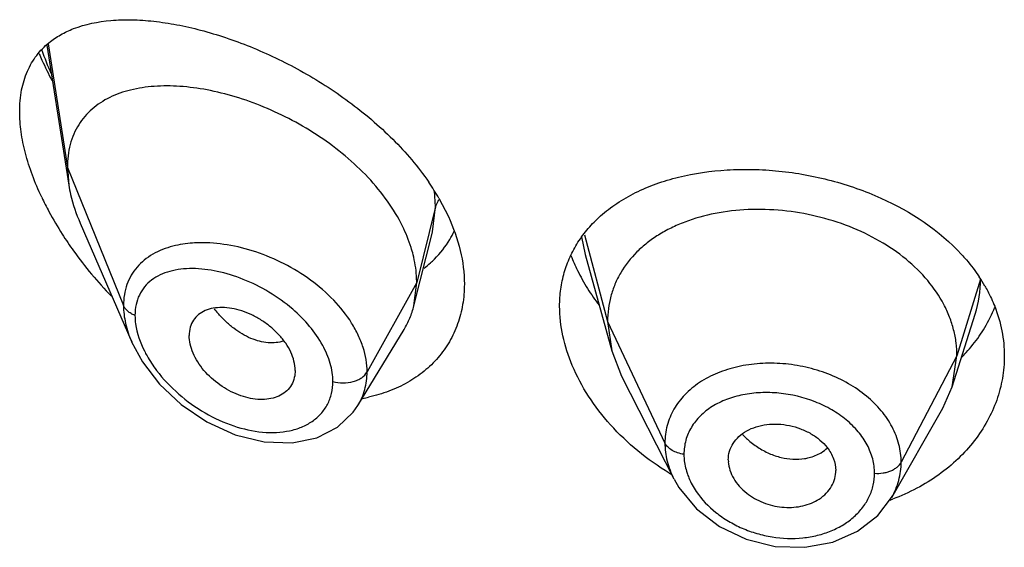
# Model space of a CAD drawing. Units: inches. Extents: x 0.6 to 21.3, y 4.4 to 14.1.
# Drawn here: x 19.8 to 20.1, y 10.1 to 10.2 of the extents above; entities that cross this region are included whole.
import ezdxf

# ---------------------------------------------------------------- set-up
doc = ezdxf.new("R2010")
doc.units = ezdxf.units.IN
doc.header["$LTSCALE"] = 1.21
doc.header["$MEASUREMENT"] = 0
doc.layers.get('0').update_dxf_attribs({"linetype": 'CONTINUOUS'})

msp = doc.modelspace()

# ---------------------------------------------------------------- linework, layer by layer
at = {"color": 7, "linetype": 'CONTINUOUS'}
for p, q in [((19.8087212297, 10.2366981723), (19.8156466586, 10.1926397517)), ((19.8151923427, 10.1982224216), (19.8156466586, 10.1926397517)), ((19.9321809302, 10.1885004056), (19.9351559364, 10.1827702165)), ((19.8192253509, 10.1806904324), (19.8354683535, 10.1432474509)), ((19.9243019407, 10.1546525265), (19.9301606454, 10.1778417432)), ((19.9782255141, 10.1708199443), (19.9865744726, 10.1404693451)), ((19.9243019407, 10.1546525265), (19.9251923427, 10.1619848876)), ((19.9852923414, 10.1497195736), (19.9865744737, 10.140469343)), ((20.0937865105, 10.1291364847), (20.1010061821, 10.1519786854)), ((19.9066998566, 10.1232942789), (19.9211990253, 10.1472113968)), ((19.9865744737, 10.140469343), (19.9896785602, 10.1325195126)), ((20.0937865115, 10.1291364866), (20.0952923414, 10.1388694474)), ((19.8869258222, 10.1343196083), (19.8867824699, 10.1326263278)), ((19.9896785665, 10.1325195003), (20.0061707161, 10.1001610242)), ((20.0908315752, 10.1224119254), (20.0937865115, 10.1291364866)), ((19.9052161838, 10.1211407922), (19.906699303, 10.1232934048)), ((20.0747295322, 10.0943075977), (20.0908315668, 10.1224119108)), ((20.0232819434, 10.1061231522), (20.0233051354, 10.1055347242)), ((20.0570999483, 10.1022410065), (20.0571211348, 10.1027816679))]:
    msp.add_line(p, q, dxfattribs=at)
at = {"color": 9, "linetype": 'CONTINUOUS'}
for p, q in [((19.8091316973, 10.2371681799), (19.8151923427, 10.1982224216)), ((19.8151923427, 10.1982224216), (19.8328719119, 10.1547420917)), ((19.9311170284, 10.1858034533), (19.9307830745, 10.1908210387)), ((19.9311170284, 10.1858034533), (19.9251923427, 10.1619848876)), ((19.9301889146, 10.177954535), (19.9311170283, 10.1858034526)), ((19.9770719099, 10.1763348374), (19.9782235956, 10.1708198171)), ((19.9779750348, 10.1769908288), (19.9852923414, 10.1497195736)), ((19.9251923427, 10.1619848876), (19.9095629672, 10.133816806)), ((20.1027296431, 10.1630860724), (20.0952923414, 10.1388694474)), ((19.9852923414, 10.1497195736), (20.0033273562, 10.1114416805)), ((20.0952923414, 10.1388694474), (20.0777174444, 10.1053802703))]:
    msp.add_line(p, q, dxfattribs=at)
at = {"color": 7, "linetype": 'CONTINUOUS'}
for points in [[(19.8354467535, 10.1432973922), (19.8388319806, 10.1369713841), (19.8441971831, 10.1299883999), (19.8510564643, 10.1235510873), (19.8591630179, 10.118082413), (19.8680625377, 10.1140479678), (19.8772042439, 10.1117963445), (19.8859663053, 10.111506978), (19.8937567491, 10.1131244366), (19.9002331137, 10.1164162785), (19.9052161838, 10.1211407922)], [(20.0061973589, 10.1001090117), (20.0077550391, 10.0973963756), (20.0132685976, 10.0907080433), (20.0204766284, 10.0851778351), (20.028927061, 10.0811524462), (20.038076205, 10.0789188733), (20.0473467731, 10.0786134875), (20.0561646595, 10.0802275442), (20.0640049734, 10.0836474796), (20.0704031177, 10.0886287507), (20.0747004076, 10.0942570349)]]:
    msp.add_lwpolyline(points, dxfattribs=at)
at = {"color": 9, "linetype": 'CONTINUOUS'}
for centre, radius, start, end in [((19.9068721152, 10.2709701885), 0.1059820636, 199.7757860144, 203.9810357333), ((20.0657928801, 10.1631261894), 0.0369367848, 342.4800934844, 359.9377706211), ((19.8912622212, 10.1773508604), 0.0380792421, 218.351635883, 221.0642166108), ((20.0453930405, 10.1304983758), 0.0240343391, 222.6576507208, 224.640257206), ((20.0465581866, 10.1181958236), 0.0114631018, 301.3145519016, 314.0051693761)]:
    msp.add_arc(centre, radius, start, end, dxfattribs=at)
at = {"color": 7, "linetype": 'CONTINUOUS'}
for centre, radius, start, end in [((19.8636750416, 10.1487945035), 0.0791809031, 30.0965114189, 34.4509092825), ((19.8967835936, 10.2311619294), 0.0991510574, 205.2615609537, 208.2082758478), ((19.9054721577, 10.2359280139), 0.1090605891, 208.2572117091, 212.582541504), ((19.90883337, 10.1913865501), 0.0311075719, 329.3436806316, 334.7895891111), ((19.9125868105, 10.2404868137), 0.1175104913, 212.5874073543, 215.6981175676), ((19.9090568876, 10.1912655083), 0.0308535767, 314.7429478087, 329.3254008653), ((19.9183389754, 10.2446842295), 0.124631104, 215.7221430943, 224.243398604), ((19.9081573765, 10.192226326), 0.0321708853, 307.0484167306, 311.5601228587), ((19.9086523304, 10.1916542763), 0.0314144896, 311.5768053445, 314.767900579), ((20.0303366128, 10.1926627417), 0.060775905, 201.4199821821, 206.2315870488), ((20.0356443964, 10.1952475674), 0.0666795653, 206.2080295336, 211.8309650743), ((20.0588561788, 10.1348288036), 0.0521909059, 29.9190861486, 33.6208949153), ((20.0411071504, 10.1985572384), 0.0730663666, 211.7766883074, 216.7865625691), ((20.0651488258, 10.1709580839), 0.0452688701, 329.2666856179, 338.2947027861), ((20.0633410877, 10.172029556), 0.0473702891, 325.2970425001, 329.270123237), ((19.898945504, 10.175410131), 0.0507676357, 280.5239273518, 282.6426604904), ((20.0498960018, 10.1759968761), 0.0867654119, 238.5851672853, 239.1596287874), ((20.0513987194, 10.1568547488), 0.0673462742, 289.801187279, 290.5359883334)]:
    msp.add_arc(centre, radius, start, end, dxfattribs=at)
for points, knots in [([(19.8171590765, 10.2419131702), (19.8208918862, 10.2433559336), (19.8270716266, 10.244566542), (19.8355774696, 10.2448016623), (19.8425261215, 10.2443240543), (19.849782875, 10.2432175559), (19.8600151657, 10.2408785272), (19.8731990212, 10.2364215518), (19.8888957484, 10.2289238228), (19.9040795093, 10.2192463783), (19.917850305, 10.2075790356), (19.9256490334, 10.1984291512), (19.9289684996, 10.1935871343)], [0, 0, 0, 0, 0.0934546029, 0.1445571998, 0.198690384, 0.2558165872, 0.3158254074, 0.4436181205, 0.5798654957, 0.7211449287, 0.8629073834, 1, 1, 1, 1]), ([(19.8094097933, 10.2374866148), (19.810550415, 10.2384193601), (19.8130341847, 10.2401032813), (19.8157499051, 10.2413685132), (19.8171590765, 10.2419131702)], [0, 0, 0, 0, 0.4937463603, 1, 1, 1, 1]), ([(19.8001923427, 10.2158353307), (19.8001923427, 10.2181046091), (19.8005513283, 10.2224539971), (19.8023548207, 10.2284934228), (19.805317452, 10.233584523), (19.8079762327, 10.2363143182), (19.8094097933, 10.2374866148)], [0, 0, 0, 0, 0.2800420894, 0.5348259333, 0.771470104, 1, 1, 1, 1]), ([(19.806274074, 10.2341418115), (19.8065781161, 10.2334238897), (19.8078386252, 10.2305401728), (19.8092263175, 10.2277124249), (19.8103319861, 10.2256191074)], [0, 0, 0, 0, 0.2477415127, 1, 1, 1, 1]), ([(19.9207155235, 10.1797438318), (19.9193670899, 10.1824837176), (19.9160992768, 10.1878637562), (19.9099795166, 10.1952605792), (19.9027541394, 10.2020291939), (19.8947091312, 10.2080266106), (19.8861125791, 10.213154967), (19.8772139214, 10.217347273), (19.8682372739, 10.220557978), (19.8593779934, 10.2227534495), (19.8508128104, 10.2238977021), (19.84270672, 10.2239512603), (19.8352223375, 10.2228590224), (19.8295534299, 10.2208913502), (19.8255921384, 10.2186532508), (19.8229545771, 10.2166683577), (19.8206433184, 10.2143497427), (19.8186938574, 10.2117002614), (19.8171411668, 10.2087301996), (19.8156058634, 10.2042812438), (19.8151923427, 10.2006639264), (19.8151923427, 10.1982224216)], [0, 0, 0, 0, 0.067443481, 0.1383226831, 0.2114358318, 0.2855726488, 0.3595247289, 0.4321469434, 0.5024857243, 0.5697433004, 0.6333613064, 0.6929041584, 0.7482036882, 0.7996790414, 0.8243123329, 0.8484468768, 0.8723544083, 0.8963602967, 0.9208200311, 0.946077828, 1, 1, 1, 1]), ([(19.8071144455, 10.1888490938), (19.8060405267, 10.1911280901), (19.8041124738, 10.1956814137), (19.8019129986, 10.2025759567), (19.8005358576, 10.209285296), (19.8001923427, 10.2137057501), (19.8001923427, 10.2158353307)], [0, 0, 0, 0, 0.2693115543, 0.5278286135, 0.772353744, 1, 1, 1, 1]), ([(19.9830786257, 10.1829386881), (19.9846995445, 10.1843822183), (19.9882297991, 10.1870801983), (19.9941274268, 10.1904485388), (20.0006396311, 10.1931915523), (20.0101895524, 10.1960463223), (20.020451399, 10.1975101349), (20.0310579748, 10.1977012468), (20.0420657558, 10.1970123282), (20.0530489962, 10.1950177217), (20.0636932952, 10.1917507211), (20.0784109326, 10.1858816685), (20.0897355332, 10.1784127822), (20.0967254013, 10.1708230704)], [0, 0, 0, 0, 0.0526075805, 0.1072668467, 0.1642059097, 0.2234880372, 0.3484872053, 0.4137978862, 0.4804244746, 0.6155580685, 0.6831101282, 0.7499183595, 1, 1, 1, 1]), ([(19.8156466586, 10.1926397517), (19.815801623, 10.1916538894), (19.8165993838, 10.1875639526), (19.8179651647, 10.1835952766), (19.8192253509, 10.1806904324)], [0, 0, 0, 0, 0.23964345, 1, 1, 1, 1]), ([(20.0952923414, 10.1388694474), (20.0952923414, 10.1402535837), (20.095119297, 10.1430227655), (20.0943206261, 10.1471348384), (20.0930108079, 10.1511835169), (20.090562214, 10.1565423086), (20.0861951463, 10.16291248), (20.0793035751, 10.1696364033), (20.0709401359, 10.1753305939), (20.0614370731, 10.1798560503), (20.051129243, 10.1830631702), (20.0403972792, 10.1848720515), (20.0296389457, 10.1851964942), (20.0192720301, 10.184037316), (20.0111692638, 10.1817800224), (20.0052885111, 10.1792422188), (20.0012945441, 10.1770411199), (19.9976800485, 10.1745176615), (19.9934472075, 10.1707773395), (19.9899737168, 10.1663786604), (19.987537204, 10.1614915018), (19.9862349184, 10.1576854431), (19.9854538063, 10.1537440462), (19.9852923414, 10.151068433), (19.9852923414, 10.1497195736)], [0, 0, 0, 0, 0.0274351779, 0.0548165532, 0.0828224637, 0.1115793265, 0.1713645822, 0.234639437, 0.3013848959, 0.3710049957, 0.4425242161, 0.5146783585, 0.5860726957, 0.6551794996, 0.720700989, 0.7519044023, 0.7819723933, 0.8109406483, 0.8390844506, 0.8937742162, 0.9205888752, 0.9470457003, 0.9732640514, 1, 1, 1, 1]), ([(19.9351559364, 10.1827702165), (19.9367435162, 10.17932092), (19.9392385363, 10.172372184), (19.9401923427, 10.1650236306), (19.9401923427, 10.1614884268)], [0, 0, 0, 0, 0.5178598288, 1, 1, 1, 1]), ([(19.9759575646, 10.1746396158), (19.976930132, 10.1761642578), (19.9791238647, 10.1791038057), (19.9817005065, 10.1817113861), (19.9830786257, 10.1829386881)], [0, 0, 0, 0, 0.4949416534, 1, 1, 1, 1]), ([(19.9240648313, 10.1707489375), (19.9238745179, 10.1715046604), (19.923002441, 10.1745876), (19.9217856661, 10.1775694064), (19.9207155235, 10.1797438318)], [0, 0, 0, 0, 0.2433229011, 1, 1, 1, 1]), ([(19.9701923427, 10.1545126378), (19.9701923427, 10.1563177685), (19.9704307226, 10.1598979119), (19.9715253393, 10.1651253607), (19.9733457766, 10.1700838301), (19.9750185882, 10.1731676326), (19.9759575646, 10.1746396158)], [0, 0, 0, 0, 0.2553537799, 0.5057137573, 0.7530151002, 1, 1, 1, 1]), ([(19.9251923427, 10.1619848876), (19.9251923427, 10.1627033307), (19.9250937581, 10.1656527006), (19.9246097185, 10.1685852233), (19.9240648313, 10.1707489375)], [0, 0, 0, 0, 0.2435638082, 1, 1, 1, 1]), ([(20.0967254013, 10.1708230704), (20.0972444578, 10.1702594705), (20.0992440792, 10.1680052136), (20.1010726929, 10.1655979624), (20.1023165572, 10.1637266612)], [0, 0, 0, 0, 0.2542823077, 1, 1, 1, 1]), ([(19.9401923427, 10.1614884268), (19.9401923427, 10.1593243315), (19.9398524875, 10.1550537581), (19.9382640909, 10.1489094653), (19.9356380627, 10.1432642773), (19.9320427712, 10.138231986), (19.9275715416, 10.1339010971), (19.9223305114, 10.1303433043), (19.9164394885, 10.127604519), (19.9122261407, 10.1263600934), (19.9100570071, 10.1258734039)], [0, 0, 0, 0, 0.1281858361, 0.2523700038, 0.3739954269, 0.4948701945, 0.6166606371, 0.7407843747, 0.8683213582, 1, 1, 1, 1]), ([(20.1040916364, 10.1608604005), (20.1043887363, 10.1603435757), (20.1055268694, 10.1582800995), (20.1065169229, 10.1561344734), (20.1071615824, 10.1544964932)], [0, 0, 0, 0, 0.2529843055, 1, 1, 1, 1]), ([(19.8869258222, 10.1343196083), (19.8869258222, 10.1362741316), (19.8860845664, 10.1393294109), (19.8839813452, 10.1429583521), (19.8818277417, 10.145628674), (19.8792592912, 10.1480314884), (19.8763926761, 10.1501085416), (19.8733372769, 10.1518086886), (19.8701900378, 10.1530787988), (19.8670492482, 10.1538824364), (19.8640093561, 10.1541897417), (19.8611625137, 10.1539939839), (19.8585965247, 10.153271872), (19.8564184239, 10.1519937207), (19.8547583286, 10.1501647358), (19.8537383284, 10.1478658395), (19.8535292757, 10.1461730003), (19.8535292757, 10.1453049211)], [0, 0, 0, 0, 0.1216000691, 0.189512869, 0.2608090588, 0.3340439592, 0.407754738, 0.4805027929, 0.5510559786, 0.6183282301, 0.6815349269, 0.7403571106, 0.7948640536, 0.8459371628, 0.8954266003, 0.9459927151, 1, 1, 1, 1]), ([(19.9211990253, 10.1472113968), (19.9218936161, 10.1483571101), (19.9231193653, 10.1507699382), (19.9239701307, 10.1533387136), (19.9243019407, 10.1546525265)], [0, 0, 0, 0, 0.4971712661, 1, 1, 1, 1]), ([(19.9741836605, 10.1358398337), (19.9729079234, 10.1388684494), (19.9709248307, 10.144992586), (19.9701923427, 10.1514024353), (19.9701923427, 10.1545126378)], [0, 0, 0, 0, 0.5137680412, 1, 1, 1, 1]), ([(20.1071615824, 10.1544964932), (20.1081496951, 10.1519858514), (20.1096698628, 10.1468269315), (20.1101923427, 10.1414706651), (20.1101923427, 10.138824332)], [0, 0, 0, 0, 0.5048421286, 1, 1, 1, 1]), ([(19.8867826949, 10.1326262118), (19.8866443204, 10.1318273841), (19.8861630286, 10.1302773405), (19.8848042219, 10.1282626598), (19.8829061061, 10.1267073963), (19.8805783103, 10.1256641341), (19.8779323243, 10.1251454477), (19.875069364, 10.1251226047), (19.8720755986, 10.1255880184), (19.8679654515, 10.1268601261), (19.8630490446, 10.1295539475), (19.8588584185, 10.1333414937), (19.8562146652, 10.1369001103), (19.8547216466, 10.1396833488), (19.8537734756, 10.1424939708), (19.8535292757, 10.1443950857), (19.8535292757, 10.1453049211)], [0, 0, 0, 0, 0.0516972284, 0.1019245325, 0.1528146805, 0.2061293365, 0.2629470638, 0.3235500038, 0.3878155852, 0.4553713606, 0.5970913913, 0.7414378912, 0.8117673381, 0.8789709733, 0.9419827537, 1, 1, 1, 1]), ([(20.0966529382, 10.1382992278), (20.0971764896, 10.138827425), (20.0991982399, 10.1409558644), (20.1010373347, 10.1432587003), (20.1022848966, 10.1450606101)], [0, 0, 0, 0, 0.2533621912, 1, 1, 1, 1]), ([(20.1101923427, 10.138824332), (20.1101923427, 10.1364793983), (20.1097842743, 10.1317583497), (20.1079652008, 10.1248415879), (20.1049691587, 10.1182092763), (20.1008566487, 10.1119937151), (20.0957051179, 10.1063137159), (20.089604934, 10.1012866437), (20.082668126, 10.0970175234), (20.0776344722, 10.0947662929), (20.0750234994, 10.0937881933)], [0, 0, 0, 0, 0.1157650778, 0.2325862636, 0.3514776506, 0.4734214282, 0.5990383844, 0.7286559932, 0.862353459, 1, 1, 1, 1]), ([(20.0046712157, 10.1019498949), (20.0012155521, 10.1040604804), (19.9946738654, 10.1087108094), (19.9861077904, 10.1168822787), (19.9791285621, 10.1259173683), (19.9755908418, 10.1324991679), (19.9741836605, 10.1358398337)], [0, 0, 0, 0, 0.2625621049, 0.5183920186, 0.7649491781, 1, 1, 1, 1]), ([(20.0290843605, 10.1152729119), (20.0300237716, 10.1157973121), (20.0320869326, 10.1166495735), (20.0354280234, 10.1173534019), (20.0389798204, 10.1174888296), (20.0425845379, 10.1170328282), (20.046082788, 10.1160097005), (20.0493318432, 10.1144928304), (20.0521830836, 10.1125200775), (20.0537608816, 10.1108884104), (20.0544327554, 10.1100225424)], [0, 0, 0, 0, 0.1159322004, 0.2385270505, 0.3662550989, 0.4971270686, 0.6283489269, 0.7574642434, 0.8819019245, 1, 1, 1, 1]), ([(20.0232819434, 10.1061231522), (20.0232819434, 10.1070375395), (20.0235542624, 10.1088789887), (20.024732287, 10.1114327965), (20.0266052586, 10.1136425969), (20.0282099786, 10.1147848125), (20.0290843605, 10.1152729119)], [0, 0, 0, 0, 0.241942825, 0.4844636284, 0.7350362686, 1, 1, 1, 1]), ([(20.0544327554, 10.1100225424), (20.0552600473, 10.1089563814), (20.0565908926, 10.1066629993), (20.0571211348, 10.1040417356), (20.0571211348, 10.1027816679)], [0, 0, 0, 0, 0.5171327906, 1, 1, 1, 1]), ([(20.0233000929, 10.1055351301), (20.0233554536, 10.1046320797), (20.0237261333, 10.1027877745), (20.0249250406, 10.1001614135), (20.0267248132, 10.097708628), (20.028248019, 10.0962875587), (20.0290843605, 10.0956334187)], [0, 0, 0, 0, 0.2303252782, 0.4730671086, 0.7296990439, 1, 1, 1, 1]), ([(20.0512980581, 10.0934355919), (20.0521377847, 10.0939229066), (20.0536809406, 10.0950495458), (20.055506231, 10.097181208), (20.0567073104, 10.0996129165), (20.0570554536, 10.1013667964), (20.0571055901, 10.102240366)], [0, 0, 0, 0, 0.265631363, 0.5177159315, 0.7606003647, 1, 1, 1, 1]), ([(20.0290843605, 10.0956334187), (20.0298571949, 10.0950289504), (20.0315229781, 10.093929989), (20.034244277, 10.0926384876), (20.0371484641, 10.0917098373), (20.0401521132, 10.0911963395), (20.0431600079, 10.0911116466), (20.0460782773, 10.0914601782), (20.0488188884, 10.0922074327), (20.0505145253, 10.0929808879), (20.0512980581, 10.0934355919)], [0, 0, 0, 0, 0.1249130714, 0.2529464135, 0.3824227878, 0.5118658462, 0.6396183101, 0.7641942881, 0.884665476, 1, 1, 1, 1])]:
    msp.add_open_spline(points, degree=3, knots=knots, dxfattribs=at)
at = {"color": 9, "linetype": 'CONTINUOUS'}
for points, knots in [([(19.9321203196, 10.1880467205), (19.9320032722, 10.1878692939), (19.9315774987, 10.1871669129), (19.9312639902, 10.1863941982), (19.9311170284, 10.1858034532)], [0, 0, 0, 0, 0.2588028072, 1, 1, 1, 1]), ([(19.8568407516, 10.1745018012), (19.8561081606, 10.1744891412), (19.8532851598, 10.1743676786), (19.8504697934, 10.1739420742), (19.8484437017, 10.1734164904)], [0, 0, 0, 0, 0.2592847168, 1, 1, 1, 1]), ([(19.9095629672, 10.133816806), (19.9095628968, 10.1364169564), (19.9088619686, 10.140428897), (19.9068515987, 10.1454941064), (19.9040036943, 10.1506772243), (19.89914956, 10.156750775), (19.891892768, 10.1629922042), (19.8835883878, 10.1680647038), (19.8747226916, 10.171786485), (19.8657535162, 10.1740505922), (19.859740976, 10.1745519203), (19.8568407516, 10.1745018012)], [0, 0, 0, 0, 0.1075074083, 0.1650359779, 0.2250217356, 0.3514086907, 0.484009125, 0.618923302, 0.7521270058, 0.8800676397, 1, 1, 1, 1]), ([(19.8484437017, 10.1734164904), (19.8462357241, 10.172843724), (19.8430451535, 10.1716168896), (19.8393828808, 10.1691148614), (19.8370760867, 10.1668895815), (19.8352215579, 10.1642959413), (19.8338636518, 10.1613639511), (19.8330460427, 10.1581396742), (19.8328719561, 10.1558891043), (19.8328719117, 10.1547420922)], [0, 0, 0, 0, 0.2598477631, 0.383049007, 0.5034264806, 0.6230265361, 0.7442029146, 0.8693376053, 1, 1, 1, 1]), ([(19.8861458349, 10.1535612665), (19.8838167136, 10.1555714173), (19.8788421695, 10.1591408786), (19.8708080844, 10.1631467615), (19.8626635386, 10.1656857138), (19.8559600567, 10.1665113215), (19.8509525839, 10.1662491693), (19.8475343, 10.1656021756), (19.8444222486, 10.1644794666), (19.841690369, 10.1628546928), (19.8394262213, 10.1607154564), (19.8377324672, 10.1580716169), (19.8366997378, 10.1549841497), (19.8364876239, 10.1527727638), (19.8364875597, 10.1516361789)], [0, 0, 0, 0, 0.1513615144, 0.299525014, 0.43991684, 0.5692496651, 0.6292498887, 0.6860179489, 0.7397972486, 0.7911998298, 0.8413004408, 0.8916616837, 0.9440828194, 1, 1, 1, 1]), ([(19.8328719119, 10.1547420917), (19.8328720153, 10.1528534026), (19.8333681138, 10.14891538), (19.8346375918, 10.1451699774), (19.8354478387, 10.1432949185)], [0, 0, 0, 0, 0.4804209521, 1, 1, 1, 1]), ([(19.8364875597, 10.1516361789), (19.8360604284, 10.1518013739), (19.8352582267, 10.1521789056), (19.8342075042, 10.152907515), (19.8333890102, 10.1537575144), (19.8330066675, 10.1544106868), (19.8328719119, 10.1547420917)], [0, 0, 0, 0, 0.2810488492, 0.54159084, 0.7804486427, 1, 1, 1, 1]), ([(19.8955941703, 10.142187141), (19.8944349942, 10.1443088786), (19.891575466, 10.1483924916), (19.8880615905, 10.1519078716), (19.8861458349, 10.1535612665)], [0, 0, 0, 0, 0.4885980145, 1, 1, 1, 1]), ([(19.8364875597, 10.1516361789), (19.8364876259, 10.1507375951), (19.8367825953, 10.1468618667), (19.8381125451, 10.1431173352), (19.8394471071, 10.140456484)], [0, 0, 0, 0, 0.2318711754, 1, 1, 1, 1]), ([(19.8832632411, 10.1435538612), (19.8825023325, 10.1433017203), (19.8808736383, 10.1429656137), (19.878311157, 10.1429599725), (19.8756323222, 10.1434282124), (19.8728949485, 10.1443619928), (19.8701604509, 10.1457576634), (19.8674859263, 10.1475843475), (19.8649139321, 10.1497877094), (19.8633204763, 10.151453882), (19.8625514703, 10.1523364354)], [0, 0, 0, 0, 0.1013333224, 0.2083092868, 0.3221808148, 0.4435382846, 0.5725926987, 0.7090850635, 0.852021145, 1, 1, 1, 1]), ([(19.8394471071, 10.140456484), (19.839711564, 10.1399292096), (19.8408464951, 10.1378032646), (19.8421838654, 10.1357874904), (19.8432794831, 10.134334931)], [0, 0, 0, 0, 0.2448333929, 1, 1, 1, 1]), ([(19.8987936074, 10.1308409435), (19.8987935111, 10.1327328034), (19.8981620076, 10.1367023577), (19.8965857912, 10.1403720936), (19.8955941703, 10.142187141)], [0, 0, 0, 0, 0.4777276493, 1, 1, 1, 1]), ([(19.8432794831, 10.134334931), (19.8453298558, 10.1316165665), (19.8500539783, 10.126628652), (19.8583195425, 10.1207128069), (19.8672780787, 10.1165887526), (19.8750151219, 10.1148444639), (19.8809744018, 10.1146908214), (19.885126062, 10.1151955643), (19.8889454421, 10.1163389962), (19.892320491, 10.1181260841), (19.8951274318, 10.1205451917), (19.8972334134, 10.1235552734), (19.8985233785, 10.1270581425), (19.8987935576, 10.12956576), (19.8987936074, 10.1308409435)], [0, 0, 0, 0, 0.1446568889, 0.2894324929, 0.4294519697, 0.5610805878, 0.6230057622, 0.6819800135, 0.7380184158, 0.7914544589, 0.843043611, 0.8939779602, 0.9458243798, 1, 1, 1, 1]), ([(20.0777174444, 10.1053802703), (20.0777174426, 10.1072709731), (20.0772102868, 10.1111387812), (20.0750217996, 10.1166897429), (20.071508122, 10.1218594222), (20.0668162922, 10.1264609172), (20.061133095, 10.1303375052), (20.0546914732, 10.133386771), (20.0477239568, 10.1354916061), (20.0404944903, 10.1365825974), (20.0332739402, 10.1366398069), (20.0263222836, 10.1356680026), (20.019892093, 10.1336751005), (20.0142203456, 10.1307133771), (20.009520826, 10.1268678609), (20.0059893322, 10.1222476566), (20.0038058103, 10.1170153258), (20.0033273545, 10.1132928604), (20.0033273562, 10.1114416805)], [0, 0, 0, 0, 0.0550304222, 0.1121252373, 0.1721807142, 0.2356204752, 0.3022873962, 0.3714964185, 0.4422657478, 0.513378881, 0.5835823899, 0.6517166835, 0.7168819362, 0.7785733039, 0.8368119, 0.8922378042, 0.9461199251, 1, 1, 1, 1]), ([(19.8987936074, 10.1308409435), (19.8998273349, 10.1305472266), (19.9019890579, 10.1302640057), (19.9046584674, 10.1305959915), (19.9066065164, 10.131284233), (19.9081909057, 10.1321499566), (19.909163293, 10.1330964775), (19.9095629672, 10.133816806)], [0, 0, 0, 0, 0.271723608, 0.5436999195, 0.6720579734, 0.7917076657, 1, 1, 1, 1]), ([(19.9067002807, 10.123294155), (19.9071684956, 10.1240666123), (19.9080013631, 10.1256851868), (19.9092110623, 10.1291632633), (19.9095629262, 10.1319556184), (19.9095629669, 10.1338168055)], [0, 0, 0, 0, 0.2458582547, 0.4934150894, 1, 1, 1, 1]), ([(20.0693392155, 10.1019072673), (20.0693392356, 10.1034288109), (20.0689194076, 10.1065480535), (20.0671263742, 10.111022287), (20.0642576207, 10.1151917753), (20.0604490335, 10.1189104394), (20.0558540353, 10.1220555209), (20.0489085543, 10.1253921676), (20.0412433468, 10.127225478), (20.0335194536, 10.1274392848), (20.0279503571, 10.1267922406), (20.0227830558, 10.125343037), (20.0182036707, 10.1231088951), (20.0143911892, 10.1201395917), (20.0115088396, 10.1165153999), (20.009718427, 10.1123585055), (20.0093287134, 10.1093833743), (20.0093287276, 10.1079011664)], [0, 0, 0, 0, 0.0551975293, 0.1127089995, 0.173352769, 0.2374635713, 0.3047481084, 0.3744288693, 0.5162250204, 0.586242103, 0.6540644001, 0.7188187284, 0.7800285711, 0.8377551002, 0.8927012928, 0.9462294627, 1, 1, 1, 1]), ([(20.0282918266, 10.1136105714), (20.0286142061, 10.1132840686), (20.0299464527, 10.1120089308), (20.0314178508, 10.1108799456), (20.032579581, 10.1101261252)], [0, 0, 0, 0, 0.2488672329, 1, 1, 1, 1]), ([(20.0033273562, 10.1114416805), (20.0033273696, 10.1095363752), (20.0038440593, 10.1056191358), (20.0052642994, 10.1019431268), (20.0061719305, 10.100161327)], [0, 0, 0, 0, 0.4879197321, 1, 1, 1, 1]), ([(20.0093287276, 10.1079011664), (20.008649106, 10.1079935491), (20.0073485037, 10.108285188), (20.0055954148, 10.109049665), (20.0042021991, 10.110090687), (20.0035442677, 10.110981302), (20.0033273562, 10.1114416805)], [0, 0, 0, 0, 0.2848619457, 0.550127604, 0.7886313931, 1, 1, 1, 1]), ([(20.032579581, 10.1101261252), (20.0337189814, 10.1093867941), (20.0360884649, 10.1080990258), (20.0409657549, 10.106405083), (20.0448793335, 10.1061771998), (20.0473172971, 10.1065620854)], [0, 0, 0, 0, 0.2637511812, 0.5207219418, 1, 1, 1, 1]), ([(20.0093287276, 10.1079011664), (20.0093287232, 10.1074129183), (20.0094145396, 10.1054150104), (20.0098360434, 10.1034356497), (20.0103090047, 10.1020015498)], [0, 0, 0, 0, 0.2443285729, 1, 1, 1, 1]), ([(20.0473172971, 10.1065620854), (20.0477913146, 10.1066369193), (20.0495991617, 10.1070015541), (20.0513504504, 10.1076926463), (20.0525159745, 10.1084025879)], [0, 0, 0, 0, 0.2601571156, 1, 1, 1, 1]), ([(20.0693392155, 10.1019072673), (20.0702288341, 10.1018499492), (20.0715678503, 10.1019064624), (20.0732768032, 10.1022682882), (20.0744623055, 10.102669204), (20.0755291801, 10.1031931821), (20.0767055997, 10.1039997833), (20.0774112435, 10.1047968024), (20.0777174444, 10.1053802703)], [0, 0, 0, 0, 0.2812895315, 0.4185001719, 0.5503270424, 0.6751922395, 0.7920820643, 1, 1, 1, 1]), ([(20.0747277033, 10.094308102), (20.075692803, 10.0959938361), (20.0772037954, 10.0995934168), (20.0777174062, 10.1034668995), (20.0777174444, 10.1053802703)], [0, 0, 0, 0, 0.5037709906, 1, 1, 1, 1]), ([(20.0103090047, 10.1020015498), (20.0104751401, 10.1014977987), (20.0112368612, 10.09945417), (20.0122989623, 10.0975267022), (20.0132258847, 10.096162566)], [0, 0, 0, 0, 0.2433546639, 1, 1, 1, 1]), ([(20.0132258847, 10.096162566), (20.0149156294, 10.0936757971), (20.0181584332, 10.0902968209), (20.0232851744, 10.0867698018), (20.0276119787, 10.0845507917), (20.0322372667, 10.0828745605), (20.0386070222, 10.0814369978), (20.0451352339, 10.0812151587), (20.0513771799, 10.0822821319), (20.0557144215, 10.0836856116), (20.0596294607, 10.0856704723), (20.0630127961, 10.0881837902), (20.0657674194, 10.091154129), (20.0678088628, 10.0945016855), (20.0690601025, 10.0981286109), (20.0693391969, 10.1006535835), (20.0693392155, 10.1019072673)], [0, 0, 0, 0, 0.1262442864, 0.1928586549, 0.2609259548, 0.3298081359, 0.3988674311, 0.5346088907, 0.6004121081, 0.6640759084, 0.7252843992, 0.7839191679, 0.8401308176, 0.8943539366, 0.9473578736, 1, 1, 1, 1])]:
    msp.add_open_spline(points, degree=3, knots=knots, dxfattribs=at)

doc.saveas('drawing.dxf')
